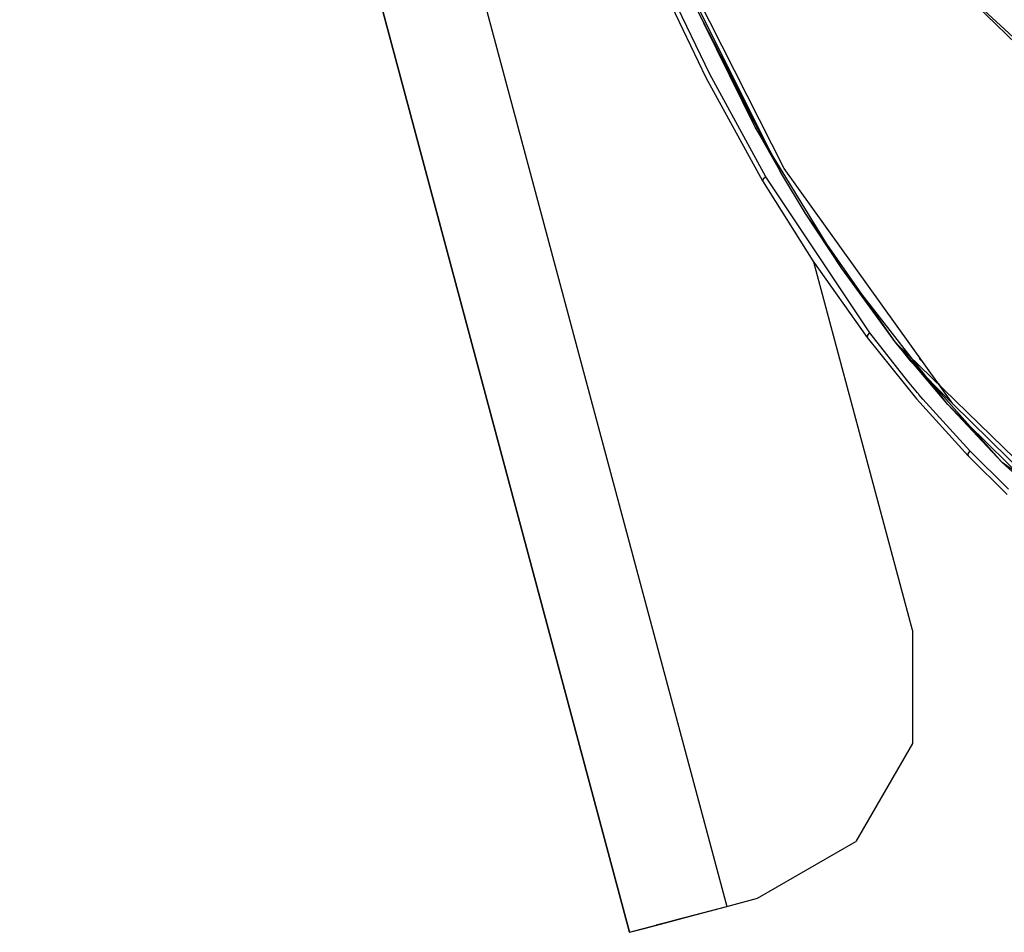
# Model space of a CAD drawing. Units: millimetres. Extents: x 967 to 7697, y -1791 to 1896.
# Drawn here: x 987 to 1158, y -1178 to -1019 of the extents above; entities that cross this region are included whole.
import ezdxf

# ---------------------------------------------------------------- set-up
doc = ezdxf.new("R2010")
doc.units = ezdxf.units.MM
doc.layers.add('TFR-TRI', color=7, linetype='CONTINUOUS', true_color=0xffffff)

msp = doc.modelspace()

# ---------------------------------------------------------------- linework, layer by layer
at = {"layer": 'TFR-TRI', "color": 18, "linetype": 'CONTINUOUS'}
for p, q in [((1002.248108, -772.354248), (1109.536194, -1173.077026)), ((1002.248108, -772.354248), (1109.536194, -1173.077026)), ((1092.680115, -1177.589966), (986.753967, -781.955322)), ((1092.680115, -1177.589966), (986.783997, -782.067627)), ((986.784119, -782.067627), (1092.680115, -1177.589966)), ((1118.920227, -1045.570557), (1096.775818, -1001.232178)), ((1119.487976, -1044.897217), (1099.30426, -1004.894043)), ((1119.487976, -1044.897217), (1099.30426, -1004.894043)), ((1114.453796, -1037.668457), (1098.58075, -1005.424805)), ((1114.453796, -1037.668457), (1098.58075, -1005.424805)), ((1096.950989, -1010.378906), (1105.933044, -1029.061279)), ((1106.57843, -1028.459473), (1097.656799, -1009.841553)), ((1106.57843, -1028.459473), (1097.656799, -1009.841553)), ((1118.920227, -1045.570557), (1100.287048, -1009.238037)), ((1160.803894, -1023.455811), (1152.686951, -1015.974609)), ((1160.803894, -1023.455811), (1152.686951, -1015.974609)), ((1169.099915, -1032.222412), (1152.795837, -1016.448242)), ((1108.184143, -1024.932617), (1107.334045, -1022.979004)), ((1108.184143, -1024.932617), (1107.334045, -1022.979004)), ((1109.494446, -1027.19165), (1109.298523, -1027.196289)), ((1109.494446, -1027.19165), (1109.298523, -1027.196289)), ((1109.502747, -1027.20752), (1109.301575, -1027.202637)), ((1109.301575, -1027.202637), (1109.502747, -1027.20752)), ((1105.933044, -1029.061279), (1115.770203, -1046.983887)), ((1116.344788, -1046.313965), (1106.57843, -1028.459473)), ((1116.344788, -1046.313965), (1106.57843, -1028.459473)), ((1114.724304, -1037.407227), (1110.532166, -1029.702393)), ((1111.203552, -1031.066162), (1117.299377, -1042.302002)), ((1114.453796, -1037.668457), (1118.920227, -1045.570557)), ((1129.546692, -1062.245361), (1114.453796, -1037.668457)), ((1114.757019, -1037.452881), (1114.724304, -1037.407227)), ((1114.757019, -1037.452881), (1114.724304, -1037.407227)), ((1116.344788, -1046.313965), (1115.873108, -1046.707031)), ((1116.344788, -1046.313965), (1115.873108, -1046.707031)), ((1134.361511, -1073.447266), (1116.344788, -1046.313965)), ((1134.361511, -1073.447266), (1116.344788, -1046.313965)), ((1123.240051, -1052.69458), (1118.920227, -1045.570557)), ((1148.830139, -1085.785156), (1119.487976, -1044.897217)), ((1148.830139, -1085.785156), (1119.487976, -1044.897217)), ((1115.873108, -1046.707031), (1115.770203, -1046.983887)), ((1115.873108, -1046.707031), (1115.770203, -1046.983887)), ((1115.770203, -1046.983887), (1124.483582, -1060.919678)), ((1129.546692, -1062.245361), (1123.240051, -1052.69458)), ((1138.926086, -1075.170898), (1123.240051, -1052.69458)), ((1138.926086, -1075.170898), (1123.240051, -1052.69458)), ((1124.483582, -1060.919678), (1133.925598, -1074.230469)), ((1141.776917, -1125.106445), (1124.657043, -1061.164062)), ((1147.913513, -1085.883301), (1129.546692, -1062.245361)), ((1138.926086, -1075.170898), (1129.546692, -1062.245361)), ((1133.959534, -1073.9104), (1134.361511, -1073.447266)), ((1133.959534, -1073.9104), (1134.361511, -1073.447266)), ((1140.906433, -1081.769775), (1134.361511, -1073.447266)), ((1140.906433, -1081.769775), (1134.361511, -1073.447266)), ((1133.959534, -1073.9104), (1133.925598, -1074.230469)), ((1133.959534, -1073.9104), (1133.925598, -1074.230469)), ((1133.925598, -1074.230469), (1142.472839, -1084.873291)), ((1157.340515, -1095.943604), (1138.926086, -1075.170898)), ((1147.913513, -1085.883301), (1138.926086, -1075.170898)), ((1168.2276, -1103.756592), (1138.926086, -1075.170898)), ((1138.926086, -1075.170898), (1141.394592, -1078.276123)), ((1157.340515, -1095.943604), (1138.926086, -1075.170898)), ((1141.394592, -1078.276123), (1148.830139, -1085.785156)), ((1142.936707, -1077.861084), (1143.653381, -1078.571289)), ((1142.685364, -1083.86499), (1140.906433, -1081.769775)), ((1142.685364, -1083.86499), (1140.906433, -1081.769775)), ((1145.894104, -1081.837402), (1146.536682, -1082.595459)), ((1142.816345, -1084.014893), (1142.685364, -1083.86499)), ((1142.816345, -1084.014893), (1142.685364, -1083.86499)), ((1142.902039, -1084.115479), (1142.816345, -1084.014893)), ((1142.902039, -1084.115479), (1142.816345, -1084.014893)), ((1142.472839, -1084.873291), (1151.443054, -1094.778076)), ((1143.620789, -1084.957031), (1142.902039, -1084.115479)), ((1143.620789, -1084.957031), (1142.902039, -1084.115479)), ((1151.739075, -1093.904053), (1143.620789, -1084.957031)), ((1151.739075, -1093.904053), (1143.620789, -1084.957031)), ((1157.340515, -1095.943604), (1147.913513, -1085.883301)), ((1168.509949, -1106.10376), (1147.913513, -1085.883301)), ((1167.778625, -1104.483887), (1148.830139, -1085.785156)), ((1151.739075, -1093.904053), (1151.407898, -1094.426758)), ((1151.739075, -1093.904053), (1151.407898, -1094.426758)), ((1158.475891, -1100.605957), (1151.739075, -1093.904053)), ((1158.475891, -1100.605957), (1151.739075, -1093.904053)), ((1151.407898, -1094.426758), (1151.443054, -1094.778076)), ((1151.407898, -1094.426758), (1151.443054, -1094.778076)), ((1151.443054, -1094.778076), (1158.234802, -1101.509766)), ((1168.2276, -1103.756592), (1157.340515, -1095.943604)), ((1168.2276, -1103.756592), (1157.340515, -1095.943604)), ((1168.509949, -1106.10376), (1157.340515, -1095.943604)), ((1141.776917, -1125.106445), (1141.772888, -1144.776855)), ((1141.772888, -1144.776855), (1131.934509, -1161.809692)), ((1114.897522, -1171.641479), (1131.934509, -1161.809692)), ((1109.536194, -1173.077026), (1114.897522, -1171.641479)), ((1101.108093, -1175.333496), (1109.536194, -1173.077026)), ((1101.19989, -1175.308716), (1109.536194, -1173.077026)), ((1103.402527, -1174.719238), (1109.536194, -1173.077026)), ((1103.402527, -1174.719238), (1109.536194, -1173.077026)), ((1103.402527, -1174.719238), (1109.536194, -1173.077026)), ((1092.680115, -1177.589966), (1098.912048, -1175.921509)), ((1092.680115, -1177.589966), (1097.268372, -1176.361572)), ((1094.938293, -1176.985352), (1101.108093, -1175.333496)), ((1094.964905, -1176.978149), (1103.402527, -1174.719238)), ((1094.964905, -1176.978149), (1101.19989, -1175.308716)), ((1094.964905, -1176.978149), (1101.19989, -1175.308716)), ((1094.964905, -1176.978149), (1098.912048, -1175.921509)), ((1097.268372, -1176.361572), (1098.912048, -1175.921509)), ((1098.912048, -1175.921509), (1097.268372, -1176.361572)), ((1098.912048, -1175.921509), (1103.402527, -1174.719238)), ((1098.912048, -1175.921509), (1103.402527, -1174.719238)), ((1092.680115, -1177.589966), (1094.964905, -1176.978149)), ((1092.680115, -1177.589966), (1094.964905, -1176.978149)), ((1092.680115, -1177.589966), (1094.938293, -1176.985352))]:
    msp.add_line(p, q, dxfattribs=at)

doc.saveas('drawing.dxf')
